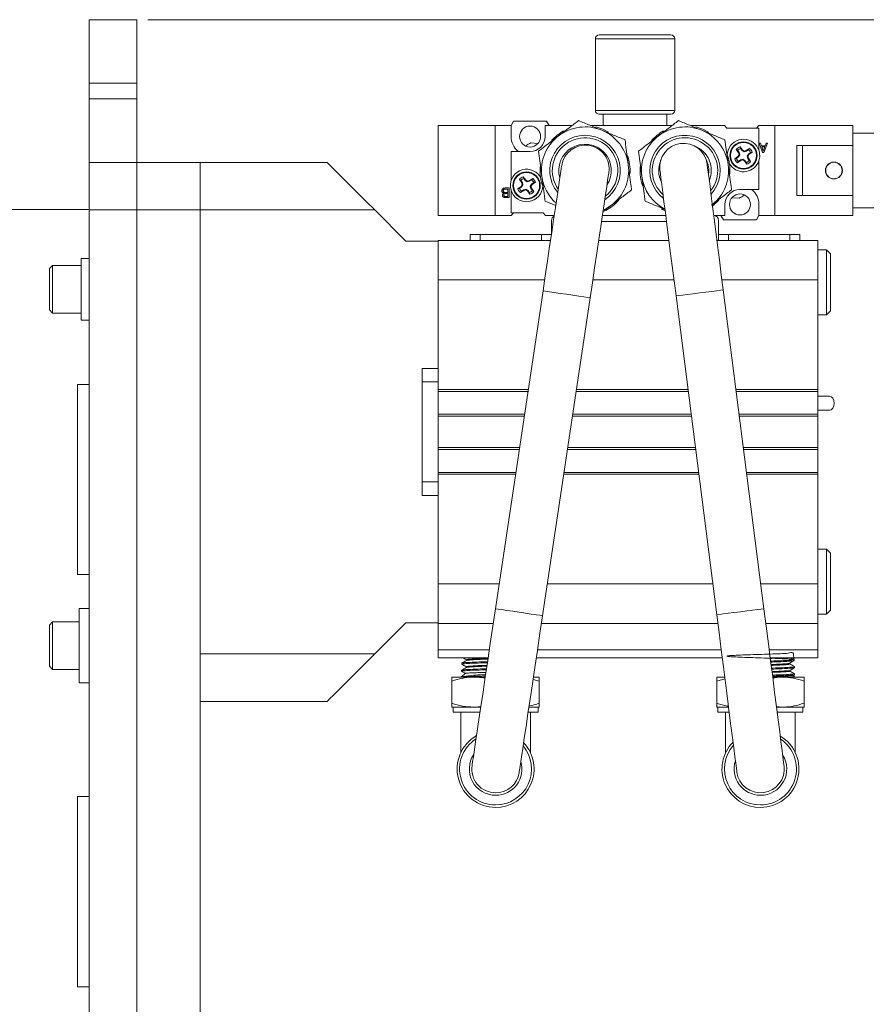
# Model space of a CAD drawing. Units: inches. Extents: x 0.5 to 59.1, y 0.3 to 37.8.
# Drawn here: x 26.3 to 33, y 16.4 to 24.2 of the extents above; entities that cross this region are included whole.
import ezdxf

# ---------------------------------------------------------------- set-up
doc = ezdxf.new("R2010")
doc.units = ezdxf.units.IN
doc.header["$LTSCALE"] = 1.75
doc.header["$MEASUREMENT"] = 0
doc.styles.add('SLDTEXTSTYLE0', font='TXT', dxfattribs={"width": 0.75})
doc.dimstyles.new('SLDDIMSTYLE1', dxfattribs={"dimtxt": 0.21875, "dimasz": 0.2275, "dimexe": 0, "dimexo": 0.0625, "dimgap": 0.054688, "dimtad": 0, "dimtih": 1, "dimtoh": 1, "dimrnd": 1e-09, "dimzin": 12, "dimdsep": 46, "dimtxsty": 'SLDTEXTSTYLE0', "dimsah": 1, "dimcen": 0.09, "dimadec": 0, "dimazin": 3, "dimtfac": 1, "dimtofl": 0, "dimtmove": 0, "dimatfit": 3, "dimfxl": 1, "dimfrac": 2, "dimtolj": 1, "dimtzin": 12, "dimarcsym": 0})

# ---------------------------------------------------------------- blocks, each defined once
blk = doc.blocks.new('_D_12')
at = {"color": 7, "linetype": 'Continuous', "lineweight": 0}
for p, q in [((27.3498, 24.172), (36.7244, 24.172)), ((36.5057, 24.172), (36.5057, 17.6105)), ((36.2077, 17.566), (36.1633, 17.566)), ((36.1633, 17.566), (36.1633, 17.2188)), ((36.8037, 17.566), (36.8481, 17.566)), ((36.8481, 17.566), (36.8481, 17.2188)), ((36.1633, 17.2188), (36.2077, 17.2188)), ((36.8481, 17.2188), (36.8037, 17.2188)), ((36.5057, 10.422), (36.5057, 16.8915)), ((27.3498, 10.422), (36.7244, 10.422))]:
    blk.add_line(p, q, dxfattribs=at)
for points in [[(36.5057, 24.172), (36.4707, 23.9445), (36.5407, 23.9445)], [(36.5057, 10.422), (36.5407, 10.6495), (36.4707, 10.6495)]]:
    blk.add_solid(points, dxfattribs=at)
at = {"color": 7, "linetype": 'Continuous', "lineweight": 0, "char_height": 0.21875, "attachment_point": 1, "style": 'SLDTEXTSTYLE0'}
for s, insert in [('349', (36.2633, 17.5007)), ('13.75', (36.142, 17.1734))]:
    blk.add_mtext(s, dxfattribs=dict(at, insert=insert))

msp = doc.modelspace()

# ---------------------------------------------------------------- linework, layer by layer
at = {"color": 7, "linetype": 'Continuous', "lineweight": 15}
for p, q in [((26.887336, 24.172018), (27.262336, 24.172018)), ((26.887336, 23.672018), (26.887336, 24.172018)), ((27.262336, 24.172018), (27.262336, 23.672018)), ((30.876016, 24.021542), (30.876016, 23.456541)), ((30.906017, 24.051542), (31.471016, 24.051542)), ((31.501017, 23.456541), (31.501017, 24.021542)), ((27.262336, 23.672018), (26.887336, 23.672018)), ((26.887336, 23.672018), (26.887336, 23.547018)), ((27.262336, 23.547018), (27.262336, 23.672018)), ((26.887336, 23.547018), (27.262336, 23.547018)), ((26.887336, 23.047018), (26.887336, 23.547018)), ((27.262336, 23.547018), (27.262336, 23.047018)), ((30.231824, 23.372805), (30.212139, 23.337372)), ((30.491666, 23.372805), (30.231824, 23.372805)), ((30.511351, 23.337372), (30.491666, 23.372805)), ((31.471016, 23.426541), (30.906017, 23.426541)), ((30.938517, 23.426541), (30.938517, 23.337372)), ((31.438517, 23.337372), (31.438517, 23.426541)), ((29.637336, 23.337372), (30.086155, 23.337372)), ((29.637336, 22.628711), (29.637336, 23.337372)), ((30.086155, 22.628711), (30.086155, 23.337372)), ((30.086155, 23.337372), (30.212139, 23.337372)), ((30.212139, 23.337372), (30.212139, 23.250758)), ((30.479856, 23.337372), (30.479856, 23.250758)), ((30.692158, 23.337372), (30.479856, 23.337372)), ((31.47956, 23.337372), (30.837702, 23.337372)), ((31.893241, 23.337372), (31.625104, 23.337372)), ((31.912927, 23.317687), (31.893241, 23.337372)), ((32.164895, 23.317687), (31.912927, 23.317687)), ((32.164895, 23.337372), (32.145209, 23.317687)), ((32.164895, 23.337372), (32.290879, 23.337372)), ((32.164895, 23.139576), (32.164895, 23.317687)), ((32.290879, 22.628711), (32.290879, 23.337372)), ((32.905051, 23.337372), (32.290879, 23.337372)), ((32.905051, 23.278317), (32.905051, 23.337372)), ((32.905051, 23.278317), (32.905051, 22.687766)), ((33.235761, 23.278317), (32.905051, 23.278317)), ((30.212139, 23.132648), (30.212139, 22.903355)), ((30.361746, 23.132648), (30.212139, 23.132648)), ((30.33953, 23.18597), (30.331813, 23.174159)), ((30.422587, 23.197211), (30.367723, 23.200238)), ((32.0045, 23.122115), (31.986473, 23.1493)), ((31.997341, 23.141483), (31.986473, 23.1493)), ((32.009482, 23.124339), (31.997341, 23.141483)), ((32.016151, 23.170315), (32.035807, 23.144285)), ((32.016151, 23.170315), (32.019915, 23.157468)), ((32.019915, 23.157468), (32.032054, 23.140324)), ((32.032054, 23.140324), (32.035807, 23.144285)), ((32.047843, 23.130383), (32.032054, 23.140324)), ((32.048849, 23.136275), (32.035807, 23.144285)), ((32.048849, 23.136275), (32.047843, 23.130383)), ((32.066034, 23.134517), (32.047843, 23.130383)), ((32.063811, 23.139499), (32.048849, 23.136275)), ((32.063811, 23.139499), (32.090995, 23.157526)), ((32.063811, 23.139499), (32.066034, 23.134517)), ((32.066034, 23.134517), (32.083178, 23.146658)), ((32.083178, 23.146658), (32.090995, 23.157526)), ((32.176255, 23.199577), (32.165231, 23.199577)), ((32.165231, 23.199577), (32.193114, 23.124299)), ((32.184173, 23.17738), (32.176255, 23.199577)), ((32.213637, 23.17738), (32.184173, 23.17738)), ((32.187172, 23.168694), (32.210486, 23.168694)), ((32.198755, 23.135172), (32.187172, 23.168694)), ((32.210486, 23.168694), (32.198755, 23.135172)), ((32.204349, 23.124299), (32.231824, 23.199577)), ((32.221616, 23.199577), (32.213637, 23.17738)), ((32.231824, 23.199577), (32.221616, 23.199577)), ((32.464162, 23.179892), (32.464162, 22.786191)), ((32.507416, 23.179892), (32.464162, 23.179892)), ((32.507416, 22.786191), (32.507416, 23.179892)), ((32.905051, 23.179892), (32.507416, 23.179892)), ((31.973684, 23.074455), (31.999715, 23.094111)), ((31.973684, 23.074455), (31.986532, 23.078219)), ((31.986532, 23.078219), (32.003676, 23.090359)), ((32.021884, 23.062804), (31.994701, 23.044778)), ((32.002515, 23.055646), (31.994701, 23.044778)), ((32.007724, 23.107153), (31.999715, 23.094111)), ((32.003676, 23.090359), (31.999715, 23.094111)), ((32.019659, 23.067787), (32.002515, 23.055646)), ((32.013617, 23.106147), (32.003676, 23.090359)), ((32.0045, 23.122115), (32.009482, 23.124339)), ((32.0045, 23.122115), (32.007724, 23.107153)), ((32.007724, 23.107153), (32.013617, 23.106147)), ((32.009482, 23.124339), (32.013617, 23.106147)), ((32.019659, 23.067787), (32.037853, 23.071921)), ((32.021884, 23.062804), (32.019659, 23.067787)), ((32.021884, 23.062804), (32.036846, 23.066029)), ((32.036846, 23.066029), (32.037853, 23.071921)), ((32.036846, 23.066029), (32.049889, 23.058019)), ((32.037853, 23.071921), (32.053641, 23.06198)), ((32.053641, 23.06198), (32.049889, 23.058019)), ((32.069544, 23.031989), (32.049889, 23.058019)), ((32.06578, 23.044836), (32.053641, 23.06198)), ((32.072079, 23.096157), (32.082019, 23.111944)), ((32.077971, 23.09515), (32.072079, 23.096157)), ((32.076213, 23.077965), (32.072079, 23.096157)), ((32.081195, 23.080189), (32.076213, 23.077965)), ((32.076213, 23.077965), (32.088353, 23.06082)), ((32.077971, 23.09515), (32.08598, 23.108193)), ((32.081195, 23.080189), (32.077971, 23.09515)), ((32.081195, 23.080189), (32.099222, 23.053004)), ((32.099164, 23.124085), (32.082019, 23.111944)), ((32.082019, 23.111944), (32.08598, 23.108193)), ((32.112011, 23.127849), (32.08598, 23.108193)), ((32.088353, 23.06082), (32.099222, 23.053004)), ((32.112011, 23.127849), (32.099164, 23.124085)), ((32.164895, 22.833435), (32.164895, 23.062728)), ((32.193114, 23.124299), (32.204349, 23.124299)), ((27.262336, 23.047018), (26.887336, 23.047018)), ((26.887336, 22.672018), (26.887336, 23.047018)), ((27.262336, 23.047018), (27.762336, 23.047018)), ((27.262336, 22.672018), (27.262336, 23.047018)), ((27.762336, 23.047018), (28.762336, 23.047018)), ((27.762336, 22.672018), (27.762336, 23.047018)), ((32.069544, 23.031989), (32.06578, 23.044836)), ((30.295838, 22.885895), (30.277812, 22.913079)), ((30.288681, 22.905263), (30.277812, 22.913079)), ((30.300821, 22.888118), (30.288681, 22.905263)), ((30.307489, 22.934094), (30.327146, 22.908064)), ((30.307489, 22.934094), (30.311253, 22.921247)), ((30.311253, 22.921247), (30.323393, 22.904103)), ((30.323393, 22.904103), (30.327146, 22.908064)), ((30.33918, 22.894162), (30.323393, 22.904103)), ((30.340187, 22.900054), (30.327146, 22.908064)), ((30.340187, 22.900054), (30.33918, 22.894162)), ((30.355149, 22.903279), (30.340187, 22.900054)), ((30.355149, 22.903279), (30.382334, 22.921305)), ((30.355149, 22.903279), (30.357374, 22.898297)), ((30.357374, 22.898297), (30.374517, 22.910437)), ((30.374517, 22.910437), (30.382334, 22.921305)), ((30.438609, 22.938876), (30.444519, 22.929727)), ((30.196545, 22.845247), (30.165223, 22.845247)), ((30.166098, 22.83656), (30.185928, 22.83656)), ((30.185928, 22.83656), (30.185928, 22.809538)), ((30.196545, 22.769968), (30.196545, 22.845247)), ((30.212139, 22.826507), (30.212139, 22.648396)), ((30.265023, 22.838234), (30.291053, 22.85789)), ((30.265023, 22.838234), (30.27787, 22.841998)), ((30.27787, 22.841998), (30.295014, 22.854139)), ((30.313223, 22.826584), (30.286038, 22.808557)), ((30.299063, 22.870933), (30.291053, 22.85789)), ((30.295014, 22.854139), (30.291053, 22.85789)), ((30.310998, 22.831566), (30.293854, 22.819425)), ((30.304955, 22.869926), (30.295014, 22.854139)), ((30.295838, 22.885895), (30.300821, 22.888118)), ((30.295838, 22.885895), (30.299063, 22.870933)), ((30.299063, 22.870933), (30.304955, 22.869926)), ((30.300821, 22.888118), (30.304955, 22.869926)), ((30.310998, 22.831566), (30.329192, 22.8357)), ((30.313223, 22.826584), (30.310998, 22.831566)), ((30.313223, 22.826584), (30.328185, 22.829809)), ((30.328185, 22.829809), (30.329192, 22.8357)), ((30.328185, 22.829809), (30.341227, 22.821798)), ((30.329192, 22.8357), (30.344979, 22.825759)), ((30.357374, 22.898297), (30.33918, 22.894162)), ((30.344979, 22.825759), (30.341227, 22.821798)), ((30.360883, 22.795768), (30.341227, 22.821798)), ((30.357119, 22.808616), (30.344979, 22.825759)), ((30.363418, 22.859937), (30.373358, 22.875724)), ((30.369309, 22.85893), (30.363418, 22.859937)), ((30.367551, 22.841744), (30.363418, 22.859937)), ((30.372534, 22.843968), (30.367551, 22.841744)), ((30.367551, 22.841744), (30.379692, 22.8246)), ((30.369309, 22.85893), (30.377319, 22.871972)), ((30.372534, 22.843968), (30.369309, 22.85893)), ((30.372534, 22.843968), (30.39056, 22.816784)), ((30.390503, 22.887864), (30.373358, 22.875724)), ((30.373358, 22.875724), (30.377319, 22.871972)), ((30.403349, 22.891629), (30.377319, 22.871972)), ((30.379692, 22.8246), (30.39056, 22.816784)), ((30.403349, 22.891629), (30.390503, 22.887864)), ((32.015288, 22.833435), (32.164895, 22.833435)), ((30.166686, 22.769968), (30.196545, 22.769968)), ((30.185928, 22.809538), (30.167214, 22.809538)), ((30.185928, 22.778654), (30.167998, 22.778654)), ((30.168783, 22.800852), (30.185928, 22.800852)), ((30.185928, 22.800852), (30.185928, 22.778654)), ((30.293854, 22.819425), (30.286038, 22.808557)), ((30.360883, 22.795768), (30.357119, 22.808616)), ((31.954097, 22.768892), (32.009311, 22.765846)), ((32.037503, 22.780113), (32.044799, 22.791279)), ((32.507416, 22.786191), (32.464162, 22.786191)), ((32.905051, 22.786191), (32.507416, 22.786191)), ((13.728563, 22.676618), (26.887336, 22.676618)), ((27.262336, 22.672018), (26.887336, 22.672018)), ((26.887336, 22.153979), (26.887336, 22.672018)), ((27.762336, 22.672018), (27.262336, 22.672018)), ((27.262336, 22.672018), (27.262336, 11.922018)), ((29.137336, 22.672018), (27.762336, 22.672018)), ((27.762336, 19.172018), (27.762336, 22.672018)), ((27.762336, 22.672018), (27.762336, 11.922018)), ((29.382336, 22.427018), (29.137336, 22.672018)), ((30.563967, 22.706727), (30.479782, 22.74167)), ((31.897179, 22.628711), (31.897179, 22.715325)), ((32.164895, 22.628711), (32.164895, 22.715325)), ((32.905051, 22.628711), (32.905051, 22.687766)), ((33.235761, 22.687766), (32.905051, 22.687766)), ((30.086155, 22.628711), (29.637336, 22.628711)), ((30.212139, 22.628711), (30.086155, 22.628711)), ((30.212139, 22.648396), (30.464107, 22.648396)), ((30.212139, 22.628711), (30.231824, 22.648396)), ((30.464107, 22.648396), (30.483792, 22.628711)), ((30.483792, 22.628711), (30.552316, 22.628711)), ((30.531037, 22.486234), (30.531037, 22.589341)), ((30.931476, 22.628711), (31.430498, 22.628711)), ((31.808542, 22.628711), (31.897179, 22.628711)), ((31.845996, 22.589341), (31.845996, 22.479104)), ((31.865682, 22.628711), (31.885368, 22.593278)), ((31.885368, 22.593278), (32.145209, 22.593278)), ((32.145209, 22.593278), (32.164895, 22.628711)), ((32.290879, 22.628711), (32.164895, 22.628711)), ((32.905051, 22.628711), (32.290879, 22.628711)), ((31.43653, 22.581467), (30.924419, 22.581467)), ((29.889304, 22.479104), (29.889304, 22.431861)), ((29.889304, 22.479104), (29.968044, 22.479104)), ((29.968044, 22.479104), (29.968044, 22.431861)), ((29.968044, 22.479104), (30.452297, 22.479104)), ((30.452297, 22.479104), (30.452297, 22.431861)), ((30.452297, 22.479104), (30.529972, 22.479104)), ((31.845996, 22.479104), (31.845996, 22.431861)), ((31.845996, 22.479104), (31.924738, 22.479104)), ((31.924738, 22.431861), (31.924738, 22.479104)), ((31.924738, 22.479104), (32.40899, 22.479104)), ((32.40899, 22.479104), (32.40899, 22.431861)), ((32.40899, 22.479104), (32.48773, 22.479104)), ((32.48773, 22.479104), (32.48773, 22.431861)), ((29.382336, 22.427018), (29.637336, 22.427018)), ((29.637336, 22.427018), (29.637336, 22.431861)), ((29.637336, 22.431861), (30.522915, 22.431861)), ((29.637336, 22.12005), (29.637336, 22.427018)), ((30.902075, 22.431861), (31.455631, 22.431861)), ((31.838123, 22.431861), (31.833641, 22.432117)), ((31.833674, 22.431861), (32.629462, 22.431861)), ((32.629462, 22.12005), (32.629462, 22.431861)), ((32.69639, 22.356821), (32.629462, 22.356821)), ((32.727887, 22.325325), (32.69639, 22.356821)), ((32.69639, 22.356821), (32.69639, 21.84501)), ((26.825335, 22.289768), (26.887336, 22.289768)), ((26.825335, 21.803518), (26.825335, 22.289768)), ((32.727887, 22.325325), (32.727887, 21.876506)), ((26.600336, 22.234518), (26.575336, 22.209518)), ((26.575336, 21.884518), (26.575336, 22.209518)), ((26.825335, 22.234518), (26.600336, 22.234518)), ((26.600336, 21.859518), (26.600336, 22.234518)), ((26.887336, 21.940057), (26.887336, 22.153979)), ((29.637336, 22.12005), (29.637336, 22.197774)), ((29.637336, 21.255876), (29.637336, 22.12005)), ((32.629462, 21.255876), (32.629462, 22.12005)), ((30.463602, 22.034724), (30.089293, 19.528522)), ((30.460179, 19.473129), (30.834488, 21.979331)), ((31.511492, 21.994324), (31.832409, 19.480727)), ((32.204389, 19.528219), (31.883472, 22.041815)), ((26.887336, 19.431947), (26.887336, 21.940057)), ((26.575336, 21.884518), (26.600336, 21.859518)), ((26.600336, 21.859518), (26.825335, 21.859518)), ((32.629462, 21.84501), (32.69639, 21.84501)), ((32.69639, 21.84501), (32.727887, 21.876506)), ((26.825335, 21.803518), (26.887336, 21.803518)), ((29.637336, 21.422018), (29.512336, 21.422018)), ((29.512336, 21.422018), (29.512336, 20.422018)), ((26.887336, 21.297018), (26.797336, 21.297018)), ((26.797336, 21.297018), (26.797336, 19.797018)), ((29.637336, 21.315719), (29.512336, 21.315719)), ((29.637336, 21.255876), (29.637336, 21.240916)), ((29.637336, 21.240916), (30.345043, 21.240916)), ((29.637336, 21.060996), (29.637336, 21.240915)), ((30.724203, 21.240916), (31.607682, 21.240916)), ((31.985725, 21.240916), (32.629462, 21.240916)), ((32.629462, 21.255876), (32.629462, 21.240916)), ((32.629462, 21.060994), (32.629462, 21.240916)), ((32.71958, 21.203037), (32.629462, 21.203037)), ((29.637336, 21.060994), (29.637336, 21.046034)), ((29.637336, 21.060994), (30.318172, 21.060994)), ((29.637336, 20.798002), (29.637336, 21.046034)), ((30.697332, 21.060994), (31.630652, 21.060994)), ((32.008696, 21.060994), (32.629462, 21.060994)), ((32.629462, 21.092801), (32.71958, 21.092801)), ((32.629462, 21.060994), (32.629462, 21.046034)), ((32.629462, 20.798002), (32.629462, 21.046034)), ((29.637336, 20.798002), (29.637336, 20.783042)), ((29.637336, 20.783042), (30.276659, 20.783042)), ((29.637336, 20.603122), (29.637336, 20.783041)), ((30.655818, 20.783042), (31.666139, 20.783042)), ((32.044184, 20.783042), (32.629462, 20.783042)), ((32.629462, 20.798002), (32.629462, 20.783042)), ((32.629462, 20.60312), (32.629462, 20.783042)), ((29.637336, 20.60312), (29.637336, 20.58816)), ((29.637336, 20.60312), (30.249788, 20.60312)), ((29.637336, 19.723987), (29.637336, 20.58816)), ((30.628947, 20.60312), (31.689111, 20.60312)), ((32.067155, 20.60312), (32.629462, 20.60312)), ((32.629462, 20.60312), (32.629462, 20.58816)), ((32.629462, 19.723987), (32.629462, 20.58816)), ((29.512336, 20.528317), (29.637336, 20.528317)), ((29.512336, 20.422018), (29.637336, 20.422018)), ((32.69639, 19.996821), (32.629462, 19.996821)), ((32.727887, 19.965325), (32.69639, 19.996821)), ((32.69639, 19.996821), (32.69639, 19.48501)), ((32.727887, 19.965325), (32.727887, 19.516506)), ((26.887336, 19.797018), (26.797336, 19.797018)), ((29.637336, 19.646262), (29.637336, 19.723987)), ((29.637336, 19.417018), (29.637336, 19.723987)), ((32.629462, 19.412176), (32.629462, 19.723987)), ((26.809336, 19.529115), (26.887336, 19.529115)), ((26.809336, 18.944018), (26.809336, 19.529115)), ((32.629462, 19.48501), (32.69639, 19.48501)), ((32.69639, 19.48501), (32.727887, 19.516506)), ((26.600336, 19.424518), (26.575336, 19.399518)), ((26.809336, 19.424518), (26.600336, 19.424518)), ((26.600336, 19.049518), (26.600336, 19.424518)), ((26.887336, 19.042089), (26.887336, 19.431947)), ((29.137336, 19.172018), (29.382336, 19.417018)), ((29.637336, 19.417018), (29.382336, 19.417018)), ((29.637336, 19.412176), (29.637336, 19.417018)), ((29.637336, 19.20312), (29.637336, 19.412176)), ((29.637336, 19.412176), (30.071916, 19.412176)), ((30.451075, 19.412176), (31.841162, 19.412176)), ((32.219206, 19.412176), (32.629462, 19.412176)), ((32.629462, 19.20312), (32.629462, 19.412176)), ((26.575336, 19.074518), (26.575336, 19.399518)), ((29.637336, 19.140522), (29.637336, 19.20312)), ((32.629462, 19.140522), (32.629462, 19.20312)), ((27.762336, 19.172018), (29.137336, 19.172018)), ((29.637336, 19.140522), (30.031344, 19.140522)), ((29.823522, 19.0989), (29.82328, 19.091123)), ((29.859622, 19.126619), (29.859622, 19.119968)), ((30.410503, 19.140522), (31.875846, 19.140522)), ((32.253889, 19.140522), (32.629462, 19.140522)), ((32.408047, 19.091904), (32.408047, 19.098552)), ((32.442651, 19.118957), (32.442411, 19.126687)), ((26.575336, 19.074518), (26.600336, 19.049518)), ((26.600336, 19.049518), (26.809336, 19.049518)), ((26.887336, 15.551947), (26.887336, 19.042089)), ((29.851766, 19.020396), (29.820092, 18.988722)), ((29.821793, 19.04338), (29.821552, 19.035623)), ((29.857879, 19.071063), (29.857879, 19.064405)), ((32.409788, 19.036348), (32.409788, 19.04301)), ((32.444382, 19.063328), (32.444138, 19.071184)), ((26.809336, 18.944018), (26.887336, 18.944018)), ((29.918241, 18.988722), (29.746391, 18.988722)), ((29.746391, 18.7832), (29.746391, 18.958024)), ((30.008671, 18.988722), (29.918241, 18.988722)), ((29.942601, 18.988722), (30.009031, 18.991123)), ((29.942601, 18.988722), (30.008901, 18.99026)), ((30.433792, 18.958024), (30.385168, 18.970887)), ((30.387831, 18.988722), (30.433792, 18.988722)), ((30.433792, 18.7832), (30.433792, 18.958024)), ((31.895224, 18.988722), (31.833005, 18.988722)), ((31.896951, 18.9752), (31.833005, 18.958024)), ((31.833005, 18.7832), (31.833005, 18.958024)), ((32.348555, 18.988722), (32.27327, 18.988722)), ((32.348555, 18.988722), (32.520407, 18.988722)), ((32.43207, 18.999354), (32.446032, 19.00743)), ((32.446706, 18.988722), (32.434606, 19.000821)), ((32.44611, 19.007848), (32.44587, 19.015553)), ((32.520407, 18.7832), (32.520407, 18.958024)), ((28.762336, 18.797018), (27.762336, 18.797018)), ((29.746391, 18.752502), (29.918241, 18.752502)), ((29.755446, 18.752502), (29.755446, 18.713131)), ((29.755446, 18.713131), (29.967511, 18.713131)), ((29.815854, 18.713131), (29.815854, 18.393742)), ((29.918241, 18.752502), (29.973391, 18.752502)), ((30.346671, 18.713131), (30.424738, 18.713131)), ((30.35255, 18.752502), (30.433792, 18.752502)), ((30.364329, 18.393742), (30.364329, 18.713131)), ((30.424738, 18.713131), (30.424738, 18.752502)), ((31.833005, 18.752502), (31.925383, 18.752502)), ((31.842061, 18.752502), (31.842061, 18.713131)), ((31.842061, 18.713131), (31.93041, 18.713131)), ((31.902468, 18.713131), (31.902468, 18.393742)), ((32.302868, 18.756893), (32.348555, 18.752502)), ((32.303429, 18.752502), (32.348555, 18.752502)), ((32.314494, 18.713131), (32.511351, 18.713131)), ((32.348555, 18.752502), (32.520407, 18.752502)), ((32.450944, 18.393742), (32.450944, 18.713131)), ((32.511351, 18.713131), (32.511351, 18.752502)), ((26.887336, 18.047018), (26.797336, 18.047018)), ((26.797336, 18.047018), (26.797336, 16.547018)), ((26.887336, 16.547018), (26.797336, 16.547018))]:
    msp.add_line(p, q, dxfattribs=at)
at = {"color": 8, "linetype": 'Continuous', "lineweight": 15}
for p, q in [((31.501017, 24.021542), (30.876016, 24.021542)), ((30.876016, 23.456541), (31.501017, 23.456541)), ((29.637336, 22.12005), (30.476345, 22.12005)), ((30.855504, 22.12005), (31.49544, 22.12005)), ((31.873485, 22.12005), (32.629462, 22.12005)), ((29.637336, 21.255876), (30.347279, 21.255876)), ((30.726438, 21.255876), (31.605772, 21.255876)), ((31.983815, 21.255876), (32.629462, 21.255876)), ((30.315938, 21.046034), (29.637336, 21.046034)), ((31.632562, 21.046034), (30.695098, 21.046034)), ((32.629462, 21.046034), (32.010606, 21.046034)), ((29.637336, 20.798002), (30.278893, 20.798002)), ((30.658052, 20.798002), (31.664229, 20.798002)), ((32.042274, 20.798002), (32.629462, 20.798002)), ((30.247552, 20.58816), (29.637336, 20.58816)), ((31.691021, 20.58816), (30.626712, 20.58816)), ((32.629462, 20.58816), (32.069066, 20.58816)), ((29.637336, 19.723987), (30.118486, 19.723987)), ((30.497645, 19.723987), (31.801352, 19.723987)), ((32.179395, 19.723987), (32.629462, 19.723987)), ((29.637336, 19.20312), (30.040693, 19.20312)), ((30.419852, 19.20312), (31.867853, 19.20312)), ((32.245897, 19.20312), (32.629462, 19.20312))]:
    msp.add_line(p, q, dxfattribs=at)
at = {"color": 7, "linetype": 'Continuous', "lineweight": 15, "flags": 128}
for points in [[(30.879015, 23.327223), (30.934549, 23.308657), (30.979318, 23.285547)], [(31.666417, 23.327223), (31.72195, 23.308657), (31.766719, 23.285547)], [(29.137336, 22.672018), (29.072218, 22.737136), (29.009078, 22.800276), (28.949836, 22.859518), (28.89629, 22.913063), (28.850069, 22.959284), (28.812576, 22.996777), (28.784951, 23.024403), (28.768032, 23.041321), (28.762336, 23.047018)], [(30.611317, 23.023754), (30.61024, 23.016542), (30.607025, 22.995014), (30.601718, 22.959483), (30.594397, 22.910466), (30.585169, 22.848679), (30.574168, 22.775023), (30.561555, 22.690572), (30.547514, 22.596557), (30.532249, 22.494349), (30.515982, 22.385438), (30.498953, 22.271414), (30.481407, 22.153938), (30.463602, 22.034724)], [(31.384848, 22.986272), (31.385771, 22.97904), (31.388527, 22.957448), (31.393077, 22.921811), (31.399353, 22.87265), (31.407265, 22.810681), (31.416697, 22.736807), (31.427511, 22.652107), (31.43955, 22.557814), (31.452637, 22.455305), (31.466584, 22.346073), (31.481184, 22.231712), (31.496226, 22.11389), (31.511492, 21.994324)], [(31.883472, 22.041815), (31.868207, 22.161382), (31.853165, 22.279204), (31.838565, 22.393565), (31.824619, 22.502797), (31.81153, 22.605306), (31.799492, 22.699599), (31.788677, 22.784299), (31.779246, 22.858172), (31.771335, 22.920142), (31.765057, 22.969303), (31.760508, 23.004939), (31.757751, 23.026531), (31.756828, 23.033763)], [(30.834488, 21.979331), (30.852293, 22.098545), (30.869839, 22.216021), (30.886868, 22.330045), (30.903134, 22.438956), (30.9184, 22.541164), (30.932441, 22.635179), (30.945055, 22.71963), (30.956056, 22.793286), (30.965284, 22.855073), (30.972604, 22.90409), (30.977911, 22.939621), (30.981126, 22.961149), (30.982203, 22.968361)], [(31.847562, 22.748218), (31.813019, 22.71419), (31.79908, 22.702825)], [(31.00385, 22.710214), (30.96645, 22.685263), (30.93771, 22.670453)], [(31.425855, 22.665078), (31.410261, 22.673234), (31.396252, 22.681434)], [(32.71958, 21.092801), (32.734495, 21.096996), (32.747139, 21.108944), (32.755587, 21.126826), (32.758555, 21.147919), (32.755587, 21.169012), (32.747139, 21.186893), (32.734495, 21.198841), (32.71958, 21.203037), (32.71958, 21.203037)], [(30.089293, 19.528522), (30.068619, 19.390101), (30.048205, 19.253422), (30.028308, 19.120202), (30.009178, 18.992117), (29.991056, 18.870777), (29.974169, 18.757709), (29.958729, 18.654334), (29.944932, 18.561953), (29.93295, 18.481727), (29.922933, 18.414665), (29.91501, 18.361611), (29.909278, 18.323231), (29.90581, 18.300008), (29.904648, 18.292234)], [(32.362696, 18.288284), (32.361701, 18.29608), (32.358728, 18.319371), (32.353812, 18.357865), (32.347018, 18.411076), (32.338432, 18.478336), (32.328158, 18.558798), (32.316329, 18.651452), (32.303091, 18.755132), (32.288615, 18.868533), (32.273078, 18.990231), (32.256675, 19.118694), (32.239617, 19.252307), (32.222116, 19.38939), (32.204389, 19.528219)], [(30.275535, 18.236841), (30.276695, 18.244615), (30.280164, 18.267837), (30.285896, 18.306217), (30.29382, 18.359272), (30.303837, 18.426334), (30.315818, 18.50656), (30.329616, 18.598941), (30.345055, 18.702316), (30.361942, 18.815384), (30.380065, 18.936724), (30.399195, 19.064809), (30.419092, 19.198029), (30.439505, 19.334708), (30.460179, 19.473129)], [(31.832409, 19.480727), (31.850134, 19.341898), (31.867637, 19.204815), (31.884695, 19.071202), (31.901095, 18.942739), (31.916633, 18.821042), (31.931111, 18.70764), (31.944349, 18.60396), (31.956178, 18.511307), (31.966452, 18.430844), (31.975038, 18.363584), (31.981832, 18.310373), (31.986745, 18.27188), (31.989721, 18.248588), (31.990716, 18.240792)], [(28.762336, 18.797018), (28.768032, 18.802715), (28.784951, 18.819633), (28.812576, 18.847259), (28.850069, 18.884751), (28.89629, 18.930973), (28.949836, 18.984518), (29.009078, 19.04376), (29.072218, 19.1069), (29.137336, 19.172018)]]:
    msp.add_lwpolyline(points, dxfattribs=at)
at = {"color": 8, "linetype": 'Continuous', "lineweight": 15, "flags": 128}
for points in [[(30.463602, 22.034724), (30.467481, 22.034144), (30.484393, 22.031619), (30.513517, 22.027269), (30.552692, 22.021418), (30.599013, 22.014499), (30.649045, 22.007027)], [(30.649045, 22.007027), (30.699077, 21.999555), (30.745398, 21.992636), (30.784574, 21.986785), (30.813697, 21.982436), (30.830609, 21.97991), (30.834488, 21.979331)], [(31.511492, 21.994324), (31.515382, 21.99482), (31.532345, 21.996986), (31.561554, 22.000715), (31.600845, 22.005732), (31.647303, 22.011663), (31.697482, 22.01807)], [(31.697482, 22.01807), (31.747662, 22.024476), (31.79412, 22.030407), (31.833411, 22.035424), (31.86262, 22.039153), (31.879582, 22.041319), (31.883472, 22.041815)], [(30.089293, 19.528522), (30.09317, 19.527942), (30.110083, 19.525417), (30.139207, 19.521067), (30.178382, 19.515216), (30.224703, 19.508298), (30.274736, 19.500825)], [(30.274736, 19.500825), (30.324767, 19.493353), (30.371089, 19.486434), (30.410264, 19.480584), (30.439388, 19.476234), (30.4563, 19.473708), (30.460179, 19.473129)], [(31.832409, 19.480727), (31.8363, 19.481224), (31.853262, 19.483389), (31.882473, 19.487119), (31.921762, 19.492135), (31.968221, 19.498066), (32.018399, 19.504473)], [(32.018399, 19.504473), (32.06858, 19.510879), (32.115039, 19.516811), (32.154328, 19.521827), (32.183537, 19.525556), (32.200501, 19.527722), (32.204389, 19.528219)]]:
    msp.add_lwpolyline(points, dxfattribs=at)
at = {"color": 7, "linetype": 'Continuous', "lineweight": 15}
for centre, radius in [((30.361745, 23.250758), 0.082677), ((32.042848, 23.101152), 0.108268), ((32.042848, 23.101152), 0.102733), ((32.755446, 22.983042), 0.066929), ((32.755446, 22.983042), 0.064961), ((30.334186, 22.864931), 0.108268), ((30.334186, 22.864931), 0.102733), ((32.015289, 22.715325), 0.082677)]:
    msp.add_circle(centre, radius, dxfattribs=at)
for centre, radius, start, end in [((30.906017, 24.021542), 0.03, 90, 180), ((31.471017, 24.021542), 0.03, 0, 90), ((30.906017, 23.456542), 0.03, 180, 270), ((31.471017, 23.456542), 0.03, 270, 0), ((30.794816, 22.983042), 0.354331, 118.421041, 138.0799269), ((30.794816, 22.983042), 0.343701, 67.4583954, 127.4583954), ((30.794816, 22.983042), 0.343701, 7.4583954, 67.4583954), ((31.582218, 22.983042), 0.354331, 118.421041, 138.0799269), ((31.582218, 22.983042), 0.343701, 67.4583954, 127.4583954), ((31.582218, 22.983042), 0.343701, 7.4583954, 67.4583954), ((30.361745, 23.250758), 0.149606, 180, 232.1363536), ((30.361745, 23.250758), 0.11811, 270, 0), ((30.794816, 22.983042), 0.343701, 127.4583954, 187.4583954), ((30.794816, 22.983042), 0.277559, 304.0009425, 219.0100023), ((31.582218, 22.983042), 0.343701, 127.4583954, 187.4583954), ((31.582218, 22.983042), 0.277559, 317.6043658, 232.535552), ((32.042848, 23.101152), 0.127953, 35.3034828, 178.3381518), ((30.479855, 22.943672), 0.28, 113.6078809, 120.0768798), ((30.79676, 22.996057), 0.1875, 81.5054724, 171.5054724), ((30.79676, 22.996057), 0.1875, 351.5054724, 81.5054724), ((31.570838, 23.010018), 0.1875, 97.2757433, 187.2757433), ((31.570838, 23.010018), 0.1875, 7.2757433, 97.2757433), ((32.042848, 23.101152), 0.127953, 210.4246374, 35.3034828), ((32.042848, 23.101152), 0.074137, 111.1069216, 139.500044), ((32.042848, 23.101152), 0.060807, 112.157414, 138.4495516), ((32.042848, 23.101152), 0.060807, 22.157414, 48.4495516), ((32.042848, 23.101152), 0.074137, 21.1069216, 49.500044), ((30.794816, 22.983042), 0.354331, 355.92633, 19.6490297), ((31.582218, 22.983042), 0.1875, 350.6144612, 27.3505205), ((31.582218, 22.983042), 0.354331, 355.92633, 19.6490297), ((32.042848, 23.101152), 0.074137, 201.1069216, 229.500044), ((32.042848, 23.101152), 0.060807, 202.157414, 228.4495516), ((32.042848, 23.101152), 0.060807, 292.157414, 318.4495516), ((30.334186, 22.864931), 0.127953, 35.3034828, 358.3381518), ((30.794816, 22.983042), 0.354331, 175.4907664, 201.3104208), ((30.794816, 22.983042), 0.343701, 307.4583954, 7.4583954), ((31.582218, 22.983042), 0.354331, 175.4907664, 201.3104208), ((31.582218, 22.983042), 0.343701, 308.7845259, 7.4583954), ((32.042848, 23.101152), 0.074137, 291.1069216, 319.500044), ((30.334186, 22.864931), 0.074137, 111.1069216, 139.500044), ((30.334186, 22.864931), 0.060807, 112.157414, 138.4495516), ((30.334186, 22.864931), 0.060807, 22.157414, 48.4495516), ((30.334186, 22.864931), 0.074137, 21.1069216, 49.500044), ((30.794816, 22.983042), 0.343701, 187.4583954, 228.4444021), ((31.582218, 22.983042), 0.343701, 187.4583954, 242.6345056), ((30.334186, 22.864931), 0.074137, 201.1069216, 229.500044), ((30.334186, 22.864931), 0.060807, 202.157414, 228.4495516), ((30.334186, 22.864931), 0.060807, 292.157414, 318.4495516), ((32.015289, 22.715325), 0.11811, 90, 180), ((32.015289, 22.715325), 0.149606, 0, 52.1363536), ((30.334186, 22.864931), 0.074137, 291.1069216, 319.500044), ((30.794816, 22.983042), 0.354331, 297.5196349, 318.491954), ((31.897178, 23.022412), 0.28, 293.6078809, 300.0768798), ((30.570407, 22.589341), 0.03937, 118.5315621, 180), ((31.806627, 22.589341), 0.03937, 0, 87.2031576), ((30.090092, 18.264538), 0.30315, 119.7126249, 270), ((32.176706, 18.264538), 0.30315, 135.4828959, 270), ((32.176706, 18.264538), 0.30315, 270, 59.0685907), ((30.090092, 18.264538), 0.30315, 270, 43.2983198), ((30.090092, 18.264538), 0.1875, 171.5054724, 270), ((32.176706, 18.264538), 0.1875, 277.2757433, 7.2757433), ((30.090092, 18.264538), 0.1875, 270, 351.5054724), ((32.176706, 18.264538), 0.1875, 187.2757433, 277.2757433)]:
    msp.add_arc(centre, radius, start, end, dxfattribs=at)
at = {"color": 8, "linetype": 'Continuous', "lineweight": 15}
for centre, radius, start, end in [((30.794816, 22.983042), 0.257874, 308.1492332, 214.8617115), ((31.582218, 22.983042), 0.257874, 321.4284442, 228.0204369), ((30.794816, 22.983042), 0.207185, 326.3271559, 196.6837888), ((31.582218, 22.983042), 0.207185, 337.3868679, 68.1941367), ((31.582218, 22.983042), 0.207185, 157.5510633, 206.7170875), ((30.090092, 18.264538), 0.283465, 122.916661, 270), ((32.176706, 18.264538), 0.283465, 270, 55.8645547), ((30.090092, 18.264538), 0.283465, 270, 40.0942837), ((32.176706, 18.264538), 0.283465, 138.6869319, 270), ((30.090092, 18.264538), 0.207185, 146.3271559, 270), ((30.090092, 18.264538), 0.207185, 270, 16.6837888), ((32.176706, 18.264538), 0.207185, 162.0974268, 270), ((32.176706, 18.264538), 0.207185, 270, 32.4540598)]:
    msp.add_arc(centre, radius, start, end, dxfattribs=at)
at = {"color": 7, "linetype": 'Continuous', "lineweight": 15}
for points, knots in [([(30.585783, 23.25587), (30.589516, 23.25873), (30.61779, 23.280395), (30.671102, 23.321238), (30.719087, 23.358004), (30.7433, 23.376555)], [0, 0, 0, 0, 0.07008687, 0.53078311, 1, 1, 1, 1]), ([(30.7433, 23.376555), (30.773065, 23.364201), (30.83314, 23.339266), (30.895242, 23.313489), (30.926575, 23.300484)], [0, 0, 0, 0, 0.49545918, 1, 1, 1, 1]), ([(31.373184, 23.25587), (31.376917, 23.25873), (31.405192, 23.280393), (31.458502, 23.321239), (31.506488, 23.358004), (31.530701, 23.376555)], [0, 0, 0, 0, 0.07009149, 0.53078312, 1, 1, 1, 1]), ([(31.530701, 23.376555), (31.560465, 23.364201), (31.620541, 23.339266), (31.682643, 23.313489), (31.713977, 23.300484)], [0, 0, 0, 0, 0.49545652, 1, 1, 1, 1]), ([(30.926575, 23.300484), (30.930919, 23.298681), (30.963818, 23.285026), (31.025846, 23.259281), (31.081679, 23.236106), (31.109851, 23.224413)], [0, 0, 0, 0, 0.070090514, 0.530784445, 1, 1, 1, 1]), ([(31.713977, 23.300484), (31.718321, 23.298681), (31.75122, 23.285026), (31.813248, 23.259281), (31.86908, 23.236106), (31.897252, 23.224413)], [0, 0, 0, 0, 0.07009088, 0.53078723, 1, 1, 1, 1]), ([(30.428265, 23.135184), (30.453846, 23.154784), (30.505479, 23.194343), (30.558853, 23.235237), (30.585783, 23.25587)], [0, 0, 0, 0, 0.495459264, 1, 1, 1, 1]), ([(31.109851, 23.224413), (31.11639, 23.174462), (31.124887, 23.109565), (31.133602, 23.042989), (31.135609, 23.027656)], [0, 0, 0, 0, 0.76969561, 1, 1, 1, 1]), ([(31.215667, 23.135184), (31.241248, 23.154784), (31.29288, 23.194343), (31.346254, 23.235237), (31.373184, 23.25587)], [0, 0, 0, 0, 0.49545699, 1, 1, 1, 1]), ([(31.897252, 23.224413), (31.903792, 23.174462), (31.912289, 23.109565), (31.921004, 23.042989), (31.923011, 23.027656)], [0, 0, 0, 0, 0.76969579, 1, 1, 1, 1]), ([(30.454024, 22.938427), (30.452016, 22.95376), (30.443299, 23.020335), (30.434804, 23.085233), (30.428265, 23.135184)], [0, 0, 0, 0, 0.23030497, 1, 1, 1, 1]), ([(31.241425, 22.938427), (31.239417, 22.95376), (31.230702, 23.020335), (31.222206, 23.085233), (31.215667, 23.135184)], [0, 0, 0, 0, 0.23030439, 1, 1, 1, 1]), ([(31.135609, 23.027656), (31.142507, 22.974967), (31.151229, 22.908354), (31.159614, 22.844291), (31.161367, 22.830899)], [0, 0, 0, 0, 0.79096742, 1, 1, 1, 1]), ([(31.923011, 23.027656), (31.929908, 22.974967), (31.938627, 22.908353), (31.947016, 22.844291), (31.94877, 22.830899)], [0, 0, 0, 0, 0.79096611, 1, 1, 1, 1]), ([(30.479782, 22.74167), (30.478029, 22.755061), (30.469641, 22.819124), (30.460921, 22.885738), (30.454024, 22.938427)], [0, 0, 0, 0, 0.20903331, 1, 1, 1, 1]), ([(31.267182, 22.74167), (31.26543, 22.755061), (31.257045, 22.819125), (31.248323, 22.885738), (31.241425, 22.938427)], [0, 0, 0, 0, 0.20903258, 1, 1, 1, 1]), ([(30.165223, 22.845247), (30.162582, 22.845114), (30.157278, 22.844847), (30.14999, 22.842115), (30.144239, 22.837368), (30.140694, 22.831283), (30.139676, 22.826031), (30.139617, 22.823105), (30.139603, 22.8224)], [0, 0, 0, 0, 0.20442484, 0.41051858, 0.59145467, 0.77283029, 0.94532541, 1, 1, 1, 1]), ([(30.139603, 22.8224), (30.139825, 22.819713), (30.1402, 22.815156), (30.143614, 22.80959), (30.147957, 22.806), (30.151914, 22.804516), (30.154172, 22.804063), (30.154622, 22.803973)], [0, 0, 0, 0, 0.30678495, 0.52025117, 0.73390488, 0.94703699, 1, 1, 1, 1]), ([(30.15022, 22.822627), (30.150345, 22.824489), (30.150556, 22.827636), (30.15266, 22.831625), (30.155768, 22.834415), (30.160401, 22.836292), (30.16403, 22.836463), (30.166098, 22.83656)], [0, 0, 0, 0, 0.230451701, 0.38953557, 0.548968999, 0.742898779, 1, 1, 1, 1]), ([(30.167214, 22.809538), (30.164559, 22.809634), (30.160532, 22.809779), (30.155657, 22.811605), (30.152742, 22.813894), (30.150794, 22.817264), (30.150255, 22.820334), (30.150225, 22.82225), (30.15022, 22.822627)], [0, 0, 0, 0, 0.32204878, 0.48841809, 0.62696942, 0.76581324, 0.95396316, 1, 1, 1, 1]), ([(31.161367, 22.830899), (31.135785, 22.811299), (31.084154, 22.77174), (31.030779, 22.730847), (31.00385, 22.710214)], [0, 0, 0, 0, 0.49545612, 1, 1, 1, 1]), ([(31.94877, 22.830899), (31.923188, 22.8113), (31.871555, 22.771741), (31.818181, 22.730847), (31.791252, 22.710214)], [0, 0, 0, 0, 0.49546295, 1, 1, 1, 1]), ([(30.154622, 22.803973), (30.152186, 22.802776), (30.148208, 22.800821), (30.144745, 22.795674), (30.143595, 22.791485), (30.143498, 22.788889), (30.143464, 22.787973)], [0, 0, 0, 0, 0.38330361, 0.62598059, 0.8680757, 1, 1, 1, 1]), ([(30.143464, 22.787973), (30.143678, 22.785274), (30.144021, 22.780934), (30.147346, 22.77586), (30.151933, 22.772425), (30.158598, 22.770271), (30.163855, 22.770074), (30.166686, 22.769968)], [0, 0, 0, 0, 0.2386988, 0.38375731, 0.5288015, 0.74618369, 1, 1, 1, 1]), ([(30.15408, 22.789482), (30.154172, 22.790987), (30.154325, 22.793476), (30.155934, 22.796619), (30.15839, 22.798855), (30.162768, 22.800612), (30.166433, 22.800758), (30.168783, 22.800852)], [0, 0, 0, 0, 0.21049458, 0.34799267, 0.48610182, 0.67044909, 1, 1, 1, 1]), ([(30.167998, 22.778654), (30.165308, 22.778782), (30.161569, 22.778959), (30.157307, 22.781207), (30.155317, 22.783546), (30.154227, 22.786426), (30.154131, 22.788417), (30.15408, 22.789482)], [0, 0, 0, 0, 0.39492849, 0.548943678, 0.704123777, 0.841874678, 1, 1, 1, 1]), ([(31.00385, 22.710214), (31.000115, 22.707352), (30.977355, 22.689913), (30.954758, 22.6726), (30.935869, 22.658128)], [0, 0, 0, 0, 0.16410561, 1, 1, 1, 1]), ([(31.424409, 22.676412), (31.400213, 22.686454), (31.346933, 22.708569), (31.295344, 22.729981), (31.267182, 22.74167)], [0, 0, 0, 0, 0.45412898, 1, 1, 1, 1]), ([(32.438788, 19.127073), (32.438948, 19.149906), (32.439252, 19.193329), (32.397853, 19.173403), (32.335297, 19.174765), (32.254165, 19.170625), (32.164408, 19.167966), (32.075934, 19.164885), (31.998778, 19.161915), (31.941638, 19.158932), (31.910979, 19.155965), (31.910284, 19.152972), (31.939643, 19.149977), (31.995769, 19.146996), (32.072354, 19.144028), (32.160763, 19.141042), (32.25103, 19.138044), (32.332979, 19.13506), (32.397351, 19.13209), (32.436882, 19.129111), (32.447052, 19.126112), (32.426851, 19.123124), (32.377967, 19.120151), (32.318218, 19.117614), (32.273256, 19.116055), (32.257083, 19.115494)], [0, 0, 0, 0, 0.048747166, 0.092703724, 0.136677465, 0.180669706, 0.224676359, 0.268695032, 0.312729509, 0.356782604, 0.400851732, 0.444933401, 0.489028912, 0.533142839, 0.577274285, 0.621418108, 0.66557487, 0.709750969, 0.753943484, 0.798150397, 0.84236901, 0.886605319, 0.930859595, 0.975129195, 1, 1, 1, 1]), ([(30.026872, 19.110584), (30.003909, 19.109794), (29.952077, 19.10801), (29.886053, 19.105245), (29.840155, 19.102252), (29.820044, 19.100113), (29.824755, 19.098982), (29.825332, 19.098843)], [0, 0, 0, 0, 0.20208022, 0.45615069, 0.71029346, 0.96451672, 1, 1, 1, 1]), ([(29.860188, 19.120294), (29.85412, 19.116784), (29.841983, 19.109762), (29.829845, 19.102742), (29.823775, 19.099231)], [0, 0, 0, 0, 0.49995055, 1, 1, 1, 1]), ([(29.82557, 19.091052), (29.826622, 19.091864), (29.828965, 19.093674), (29.868159, 19.096482), (29.93219, 19.099462), (29.989207, 19.101552), (30.022335, 19.102663), (30.025706, 19.102776)], [0, 0, 0, 0, 0.207361618, 0.462062006, 0.716658843, 0.971167436, 1, 1, 1, 1]), ([(29.835093, 19.140522), (29.837578, 19.139085), (29.845878, 19.134283), (29.854179, 19.12948), (29.859994, 19.126115)], [0, 0, 0, 0, 0.29933985, 1, 1, 1, 1]), ([(30.030996, 19.138199), (30.020132, 19.137772), (29.986519, 19.136452), (29.93768, 19.134239), (29.891912, 19.131559), (29.863825, 19.129018), (29.861888, 19.127371), (29.861001, 19.126617)], [0, 0, 0, 0, 0.11045498, 0.34174185, 0.57309459, 0.80454327, 1, 1, 1, 1]), ([(30.029953, 19.131213), (30.019446, 19.1308), (29.986201, 19.129494), (29.937632, 19.127294), (29.892107, 19.124614), (29.865462, 19.122277), (29.86342, 19.120834), (29.862641, 19.120284)], [0, 0, 0, 0, 0.11325611, 0.35836772, 0.60354913, 0.84883222, 1, 1, 1, 1]), ([(32.338809, 19.140522), (32.322659, 19.139686), (32.297797, 19.138399), (32.265648, 19.137112), (32.254382, 19.136661)], [0, 0, 0, 0, 0.64958161, 1, 1, 1, 1]), ([(32.258076, 19.107724), (32.264933, 19.107957), (32.301127, 19.109188), (32.357456, 19.111407), (32.413365, 19.114378), (32.441957, 19.11686), (32.439638, 19.118349), (32.438875, 19.118839)], [0, 0, 0, 0, 0.06278948, 0.33140401, 0.59991684, 0.86835404, 1, 1, 1, 1]), ([(32.40513, 19.098339), (32.404564, 19.0978), (32.403061, 19.096367), (32.377329, 19.094041), (32.332117, 19.091362), (32.29032, 19.089434), (32.264135, 19.0884), (32.260561, 19.088259)], [0, 0, 0, 0, 0.16036802, 0.42614278, 0.69201532, 0.95795654, 1, 1, 1, 1]), ([(32.407662, 19.098329), (32.41348, 19.101696), (32.425118, 19.10843), (32.436756, 19.115162), (32.442576, 19.118528)], [0, 0, 0, 0, 0.49992982, 1, 1, 1, 1]), ([(32.442301, 19.126924), (32.436232, 19.130434), (32.428397, 19.134965), (32.420562, 19.139499), (32.418795, 19.140522)], [0, 0, 0, 0, 0.774475751, 1, 1, 1, 1]), ([(29.82167, 19.035175), (29.827487, 19.031811), (29.836964, 19.02633), (29.84644, 19.020848), (29.8501, 19.01873)], [0, 0, 0, 0, 0.61380644, 1, 1, 1, 1]), ([(29.858284, 19.06464), (29.852217, 19.06113), (29.840083, 19.05411), (29.827948, 19.047092), (29.82188, 19.043583)], [0, 0, 0, 0, 0.49994096, 1, 1, 1, 1]), ([(29.826481, 19.035029), (29.824653, 19.035497), (29.818538, 19.037065), (29.846577, 19.039629), (29.902946, 19.042731), (29.963703, 19.045136), (30.005318, 19.046534), (30.017366, 19.046939)], [0, 0, 0, 0, 0.11838656, 0.39598051, 0.64692924, 0.89778246, 1, 1, 1, 1]), ([(29.823566, 19.090626), (29.829387, 19.08726), (29.841027, 19.080528), (29.852665, 19.073794), (29.858484, 19.070427)], [0, 0, 0, 0, 0.50004738, 1, 1, 1, 1]), ([(30.018539, 19.05479), (30.015838, 19.0547), (29.983314, 19.053619), (29.927315, 19.051528), (29.864176, 19.048535), (29.826649, 19.045794), (29.825184, 19.044048), (29.824551, 19.043294)], [0, 0, 0, 0, 0.023496064, 0.282951324, 0.542490414, 0.802137984, 1, 1, 1, 1]), ([(29.853247, 19.018915), (29.852605, 19.019115), (29.849908, 19.019954), (29.873185, 19.021447), (29.917744, 19.023314), (29.960611, 19.024529), (29.980467, 19.025092)], [0, 0, 0, 0, 0.098803572, 0.414952689, 0.728997652, 1, 1, 1, 1]), ([(30.021607, 19.075339), (30.007853, 19.074792), (29.971618, 19.073351), (29.922086, 19.071017), (29.877978, 19.068047), (29.854434, 19.065917), (29.858752, 19.06469), (29.858884, 19.064652)], [0, 0, 0, 0, 0.15354575, 0.4044926, 0.655544, 0.98940756, 1, 1, 1, 1]), ([(30.022652, 19.082325), (30.008533, 19.081764), (29.971921, 19.08031), (29.922193, 19.077962), (29.877505, 19.074991), (29.854038, 19.072685), (29.859794, 19.07128), (29.860675, 19.071065)], [0, 0, 0, 0, 0.14948532, 0.38764765, 0.62590923, 0.94276407, 1, 1, 1, 1]), ([(30.014305, 19.026441), (30.00399, 19.026046), (29.992203, 19.025595), (29.98177, 19.025148), (29.980467, 19.025092)], [0, 0, 0, 0, 0.87512397, 1, 1, 1, 1]), ([(29.980467, 19.025092), (29.984574, 19.0251), (29.995247, 19.02512), (30.006924, 19.025126), (30.014109, 19.02513)], [0, 0, 0, 0, 0.38476779, 1, 1, 1, 1]), ([(32.406308, 19.091906), (32.40571, 19.091196), (32.404359, 19.089593), (32.377504, 19.087097), (32.332059, 19.084417), (32.290598, 19.082501), (32.26472, 19.081479), (32.261443, 19.081349)], [0, 0, 0, 0, 0.20152079, 0.45532171, 0.709216, 0.96317586, 1, 1, 1, 1]), ([(32.440381, 19.071067), (32.440969, 19.070522), (32.442624, 19.068985), (32.412197, 19.066458), (32.354417, 19.06346), (32.300437, 19.061349), (32.267558, 19.060243), (32.264153, 19.060129)], [0, 0, 0, 0, 0.14988991, 0.4226709, 0.69552267, 0.96847448, 1, 1, 1, 1]), ([(32.265139, 19.052399), (32.286626, 19.053156), (32.336382, 19.05491), (32.395616, 19.057668), (32.437713, 19.060534), (32.441197, 19.062403), (32.442831, 19.06328)], [0, 0, 0, 0, 0.20863762, 0.48311965, 0.75748825, 1, 1, 1, 1]), ([(32.406996, 19.042645), (32.40306, 19.041614), (32.394574, 19.039391), (32.342495, 19.036177), (32.291024, 19.033993), (32.267617, 19.033)], [0, 0, 0, 0, 0.32054585, 0.69101918, 1, 1, 1, 1]), ([(32.408943, 19.036349), (32.409223, 19.036293), (32.415453, 19.035045), (32.392141, 19.032607), (32.343735, 19.029245), (32.291899, 19.027075), (32.268497, 19.026095)], [0, 0, 0, 0, 0.01637528, 0.36469644, 0.71318233, 1, 1, 1, 1]), ([(32.443833, 19.071483), (32.437766, 19.074992), (32.425633, 19.082008), (32.413504, 19.089027), (32.407439, 19.092537)], [0, 0, 0, 0, 0.50005657, 1, 1, 1, 1]), ([(32.409117, 19.042622), (32.414933, 19.045988), (32.426565, 19.052719), (32.4382, 19.059448), (32.444019, 19.062813)], [0, 0, 0, 0, 0.49994364, 1, 1, 1, 1]), ([(32.445701, 19.01586), (32.439631, 19.01937), (32.42766, 19.026293), (32.415689, 19.033218), (32.409788, 19.036632)], [0, 0, 0, 0, 0.50704584, 1, 1, 1, 1]), ([(29.918241, 18.988722), (29.914168, 18.988685), (29.883321, 18.988408), (29.825159, 18.981703), (29.772807, 18.965965), (29.746391, 18.958024)], [0, 0, 0, 0, 0.07008757, 0.53078662, 1, 1, 1, 1]), ([(29.746391, 18.958024), (29.746391, 18.96181), (29.746391, 18.979922), (29.746391, 18.984836), (29.746391, 18.988722)], [0, 0, 0, 0, 0.20903294, 1, 1, 1, 1]), ([(30.012161, 19.012085), (30.010398, 19.011936), (29.981356, 19.009478), (29.929264, 19.004861), (29.867037, 18.998121), (29.833684, 18.992701), (29.824489, 18.989634), (29.821753, 18.988722)], [0, 0, 0, 0, 0.0180708, 0.29767974, 0.58371317, 0.87614015, 1, 1, 1, 1]), ([(30.010196, 18.998928), (29.999208, 18.998558), (29.958595, 18.997189), (29.899957, 18.994837), (29.841881, 18.991817), (29.828576, 18.989771), (29.821753, 18.988722)], [0, 0, 0, 0, 0.10831583, 0.40036493, 0.69251879, 1, 1, 1, 1]), ([(30.007355, 18.979911), (30.006869, 18.98004), (29.977813, 18.98777), (29.947776, 18.98825), (29.918241, 18.988722)], [0, 0, 0, 0, 0.01671443, 1, 1, 1, 1]), ([(30.433792, 18.988722), (30.433792, 18.984836), (30.433792, 18.979922), (30.433792, 18.96181), (30.433792, 18.958024)], [0, 0, 0, 0, 0.79096706, 1, 1, 1, 1]), ([(31.833005, 18.958024), (31.833005, 18.96181), (31.833005, 18.979922), (31.833005, 18.984836), (31.833005, 18.988722)], [0, 0, 0, 0, 0.20903294, 1, 1, 1, 1]), ([(32.444167, 19.016011), (32.444743, 19.015919), (32.451515, 19.014834), (32.435849, 19.012737), (32.395348, 19.009749), (32.336497, 19.007124), (32.289647, 19.005489), (32.27121, 19.004846)], [0, 0, 0, 0, 0.02486267, 0.29197878, 0.55919775, 0.82652556, 1, 1, 1, 1]), ([(32.272207, 18.997045), (32.274765, 18.99713), (32.306887, 18.998208), (32.35972, 19.000286), (32.416514, 19.003285), (32.445413, 19.005765), (32.443058, 19.007243), (32.442285, 19.007729)], [0, 0, 0, 0, 0.02419746, 0.30393678, 0.58358961, 0.86313093, 1, 1, 1, 1]), ([(32.272578, 18.994145), (32.274827, 18.994195), (32.305966, 18.994884), (32.356553, 18.996226), (32.409491, 18.998175), (32.434704, 18.999663), (32.431927, 19.000504), (32.431295, 19.000696)], [0, 0, 0, 0, 0.023251554, 0.321993668, 0.618969627, 0.913379048, 1, 1, 1, 1]), ([(32.348555, 18.988722), (32.344481, 18.988699), (32.319586, 18.988563), (32.294869, 18.984695), (32.274197, 18.98146)], [0, 0, 0, 0, 0.16367308, 1, 1, 1, 1]), ([(32.520407, 18.958024), (32.492497, 18.966604), (32.436166, 18.983921), (32.377935, 18.987112), (32.348555, 18.988722)], [0, 0, 0, 0, 0.49545865, 1, 1, 1, 1]), ([(32.520407, 18.988722), (32.520407, 18.984836), (32.520407, 18.979922), (32.520407, 18.96181), (32.520407, 18.958024)], [0, 0, 0, 0, 0.79096706, 1, 1, 1, 1]), ([(29.746391, 18.7832), (29.7743, 18.774619), (29.83063, 18.757302), (29.888861, 18.754111), (29.918241, 18.752502)], [0, 0, 0, 0, 0.49545628, 1, 1, 1, 1]), ([(29.746391, 18.752502), (29.746391, 18.756308), (29.746391, 18.761172), (29.746391, 18.779264), (29.746391, 18.7832)], [0, 0, 0, 0, 0.78244383, 1, 1, 1, 1]), ([(29.918241, 18.752502), (29.922317, 18.752513), (29.941036, 18.752565), (29.959622, 18.755423), (29.974161, 18.757658)], [0, 0, 0, 0, 0.21771526, 1, 1, 1, 1]), ([(30.353936, 18.761776), (30.353992, 18.761783), (30.381192, 18.764893), (30.407519, 18.774056), (30.433792, 18.7832)], [0, 0, 0, 0, 0.0020562, 1, 1, 1, 1]), ([(30.433792, 18.7832), (30.433792, 18.779264), (30.433792, 18.761172), (30.433792, 18.756308), (30.433792, 18.752502)], [0, 0, 0, 0, 0.21755617, 1, 1, 1, 1]), ([(31.833005, 18.7832), (31.860781, 18.773622), (31.890879, 18.763244), (31.921997, 18.760451), (31.924398, 18.760235)], [0, 0, 0, 0, 0.92283912, 1, 1, 1, 1]), ([(31.833005, 18.752502), (31.833005, 18.756308), (31.833005, 18.761172), (31.833005, 18.779264), (31.833005, 18.7832)], [0, 0, 0, 0, 0.78244383, 1, 1, 1, 1]), ([(32.348555, 18.752502), (32.352629, 18.752538), (32.383477, 18.752815), (32.441638, 18.759521), (32.49399, 18.775258), (32.520407, 18.7832)], [0, 0, 0, 0, 0.070092255, 0.530784053, 1, 1, 1, 1]), ([(32.520407, 18.7832), (32.520407, 18.779264), (32.520407, 18.761172), (32.520407, 18.756308), (32.520407, 18.752502)], [0, 0, 0, 0, 0.21755617, 1, 1, 1, 1])]:
    msp.add_open_spline(points, degree=3, knots=knots, dxfattribs=at)

# ---------------------------------------------------------------- dimensions: what is measured, and where the dimension line sits
at = {"color": 7, "linetype": 'Continuous', "lineweight": 0}
dim = msp.add_linear_dim(base=(36.505698, 10.422018), p1=(27.262336, 24.172018), p2=(27.262336, 10.422018), angle=90, dimstyle='SLDDIMSTYLE1', dxfattribs=at)
dim.commit()
dim.dimension.update_dxf_attribs({"geometry": '_D_12', "text_midpoint": (36.505698, 17.25096), "dimtype": 160})

doc.saveas('drawing.dxf')
